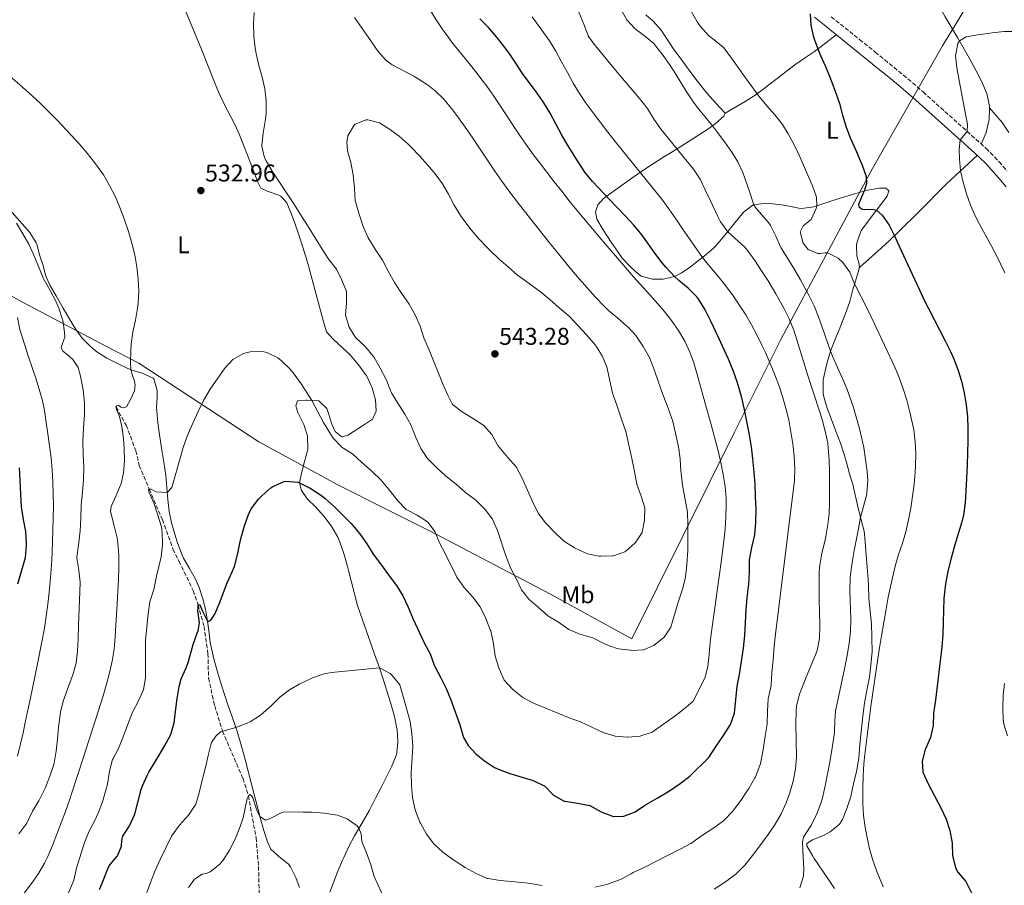
# Model space of a CAD drawing. Units: metres. Extents: x 634783 to 638240, y 4727432 to 4729812.
# Drawn here: x 636181 to 636587, y 4728251 to 4728609 of the extents above; entities that cross this region are included whole.
import ezdxf
from ezdxf.enums import TextEntityAlignment as Align

# ---------------------------------------------------------------- set-up
doc = ezdxf.new("R2010")
doc.units = ezdxf.units.M
doc.header["$MEASUREMENT"] = 0
doc.linetypes.add('DGN Style 3', pattern=[2.435891, 1.739922, -0.695969])
for name, color, linetype, lineweight in [('Balsa-alberca', 142, 'Continuous', 0), ('Barranco lineal', 142, 'DGN Style 3', 13), ('Camino', 7, 'DGN Style 3', 0), ('Cota de punto acotado terreno', 7, 'Continuous', 0), ('Curva de nivel directora', 30, 'Continuous', 30), ('Curva de nivel intermedia', 30, 'Continuous', 0), ('Etiqueta de uso rústico', 92, 'Continuous', 0), ('Límite de Concejo', 7, 'Continuous', 0), ('Línea de cambio de uso (parcela vista)', 92, 'Continuous', 0), ('Margen derecho', 7, 'Continuous', 0), ('Punto acotado terreno (símbolo)', 7, 'Continuous', 0)]:
    doc.layers.add(name, color=color, linetype=linetype, lineweight=lineweight)
doc.styles.add('Style-Arial', font='arial.ttf')

# ---------------------------------------------------------------- blocks, each defined once
blk = doc.blocks.new('5PATER')
at = {"layer": 'Balsa-alberca', "linetype": 'Continuous', "lineweight": 0}
h = blk.add_hatch(color=51, dxfattribs=at)
edge = h.paths.add_edge_path()
edge.add_ellipse((0, 0), major_axis=(-0.11, -0.111), ratio=0.999422, start_angle=0, end_angle=360)

msp = doc.modelspace()

# ---------------------------------------------------------------- linework, layer by layer
at = {"layer": 'Barranco lineal', "color": 142, "linetype": 'DGN Style 3', "lineweight": 13}
msp.add_polyline3d([(636220.58, 4728448.67, 535), (636224.81, 4728441.11, 534.45), (636228.78, 4728430.62, 531.72), (636230.19, 4728424.54, 530.63), (636234.34, 4728414.75, 530), (636239.76, 4728402.12, 528.36), (636244.1, 4728389.98, 527.54), (636246.59, 4728384.98, 526.45), (636252.5, 4728372.86, 525.63), (636254.49, 4728366.95, 525), (636256.94, 4728358.02, 523.63), (636258.55, 4728346.79, 522.81), (636258.78, 4728336.76, 522.54), (636261.33, 4728325.24, 520.9), (636264.61, 4728314.81, 520), (636273.03, 4728295.18, 515.63), (636275.23, 4728288.14, 515), (636278.4, 4728270.83, 513.36), (636279.44, 4728258.95, 510.63), (636279.77, 4728245.49, 510)], dxfattribs=at)
at = {"layer": 'Camino', "color": 7, "linetype": 'DGN Style 3', "lineweight": 0}
msp.add_polyline3d([(636515.92, 4728609.78, 499.52), (636527.6, 4728600.4, 498.81), (636534.09, 4728595.16, 498.38), (636537.97, 4728592.02, 498.04), (636541.83, 4728588.88, 497.61), (636545.68, 4728585.71, 497.17), (636549.5, 4728582.5, 496.74), (636553.78, 4728578.78, 496.37), (636573.82, 4728560.83, 494.97), (636579.86, 4728555.45, 494.79), (636583.36, 4728551.92, 494.33), (636585.17, 4728549.9, 494.09), (636588.46, 4728546.15, 493.83)], dxfattribs=at)
at = {"layer": 'Curva de nivel directora', "color": 30, "linetype": 'Continuous', "lineweight": 30, "flags": 128}
for points, elevation in [([(636507.19, 4728611.05), (636507.47, 4728606.34), (636508.61, 4728601.36), (636510.32, 4728596.54), (636511.5, 4728593.78), (636513.53, 4728589.21), (636515.44, 4728584.6), (636517.51, 4728579.08), (636519.29, 4728573.98), (636520.57, 4728569.14), (636521.99, 4728564.2), (636523.87, 4728559.57), (636525.91, 4728555.01), (636527.9, 4728550.41), (636528.63, 4728548.55), (636530.27, 4728543.83), (636530.48, 4728541.01), (636529.49, 4728537.84), (636529.12, 4728536.91), (636527.12, 4728532.32), (636527.31, 4728531.45), (636528.42, 4728530.43), (636529.45, 4728530.22), (636532.79, 4728530.4), (636534.63, 4728529.97), (636536.94, 4728527.88), (636539.77, 4728523.81), (636541.95, 4728519.38), (636543.94, 4728515.14), (636550.2, 4728501.51), (636552.3, 4728496.98), (636554.45, 4728492.47), (636556.01, 4728489.32), (636562.92, 4728476.04), (636565.13, 4728471.51), (636566.32, 4728468.87), (636568.15, 4728464.16), (636569.67, 4728459.35), (636570.84, 4728454.46), (636571.66, 4728449.52), (636572.1, 4728444.54), (636572.26, 4728439.73), (636572.27, 4728434.73), (636572.17, 4728429.73), (636571.98, 4728424.73), (636571.71, 4728419.08), (636571.52, 4728414.08), (636571.21, 4728409.09), (636570.49, 4728404.13), (636569.8, 4728401.27), (636566.94, 4728391.7), (636565.45, 4728386.22), (636564.2, 4728381.38), (636563.19, 4728376.48), (636562.91, 4728374.59), (636562.43, 4728369.62), (636562.22, 4728364.62)], 500), ([(636483.56, 4728427.25), (636482.91, 4728432.21), (636482.1, 4728437.14), (636481.06, 4728442.71), (636480.08, 4728447.61), (636478.96, 4728452.48), (636477.63, 4728457.3), (636477.06, 4728459.07), (636475.34, 4728463.77), (636473.43, 4728468.39), (636471.73, 4728472.26), (636469.64, 4728476.81), (636466.04, 4728484.31), (636463.81, 4728488.8), (636461.22, 4728493.08), (636460.41, 4728494.17), (636456.87, 4728497.71), (636453.02, 4728500.91), (636451.24, 4728502.58), (636447.8, 4728506.21), (636446.09, 4728508.15), (636443.04, 4728512.12), (636440.2, 4728516.25), (636437.3, 4728520.33), (636434.42, 4728523.78), (636430.98, 4728527.41), (636424.05, 4728534.61), (636419.66, 4728539.26), (636417.31, 4728541.81), (636414.17, 4728545.7), (636411.36, 4728549.84), (636407.04, 4728556.86), (636404.56, 4728561.2), (636399.84, 4728570.04), (636397.27, 4728574.31), (636396.71, 4728575.15), (636393.8, 4728579.21), (636390.79, 4728583.21), (636388.43, 4728586.44), (636385.62, 4728590.58), (636382.85, 4728594.74), (636380.77, 4728597.67), (636377.64, 4728601.58), (636374.32, 4728605.32), (636370.85, 4728608.92)], 525), ([(636254.54, 4728365.36), (636254.49, 4728366.95), (636254.84, 4728367.16), (636255.26, 4728366.98), (636256.37, 4728364.28), (636258.39, 4728360.25), (636258.97, 4728360.19), (636259.81, 4728360.65), (636261.4, 4728363.05), (636263.27, 4728367.69), (636266.51, 4728376.03), (636268.61, 4728380.57), (636269.53, 4728382.72), (636270.8, 4728387.54), (636271.68, 4728392.48), (636272.21, 4728394.74), (636273.59, 4728399.53), (636275.32, 4728404.22), (636276.46, 4728406.63), (636279.47, 4728410.61), (636280.82, 4728411.99), (636284.54, 4728415.27), (636285.4, 4728415.88), (636290, 4728417.92), (636290.7, 4728418.06), (636295.69, 4728417.62), (636296.37, 4728417.37), (636300.82, 4728415.1), (636305.39, 4728412.06), (636306.96, 4728410.83), (636310.69, 4728407.5), (636314.17, 4728404.18), (636317.67, 4728400.61), (636321.1, 4728396.47), (636324.19, 4728392.2), (636326.79, 4728387.94), (636330.25, 4728383.31), (636333.34, 4728378.93), (636336.42, 4728374.96), (636339.07, 4728370.73), (636341.24, 4728365.96), (636343.34, 4728361.02), (636347.75, 4728351.47), (636350.25, 4728346.77), (636351.99, 4728342.08), (636352.28, 4728341.43), (636354.64, 4728336.87), (636356.88, 4728332.38), (636358.83, 4728327.78), (636360.62, 4728322.77), (636362.49, 4728317.35), (636364.04, 4728312.19), (636365.94, 4728308.91), (636369.34, 4728305.22), (636372.68, 4728302.48), (636376.89, 4728299.76), (636378.73, 4728298.9), (636383.25, 4728297.29), (636392.89, 4728294.41), (636397.4, 4728292.24), (636397.5, 4728292.18), (636400.98, 4728288.59), (636401.28, 4728288.36), (636405.66, 4728285.93), (636406.03, 4728285.84), (636411.18, 4728285.01), (636416.21, 4728284.03), (636420.93, 4728281.5), (636425.57, 4728279.63), (636425.79, 4728279.57), (636430.26, 4728279.72), (636434.94, 4728281.49), (636439.15, 4728284.43), (636443.96, 4728287.08), (636449.06, 4728290.16), (636453.51, 4728293.21), (636457.52, 4728296.2), (636465.33, 4728303.89), (636468.37, 4728308.58), (636471.37, 4728312.93), (636474.3, 4728317.47), (636475.96, 4728322.2), (636477.05, 4728333.31), (636478.04, 4728338.21), (636479.66, 4728349.07), (636480.2, 4728354.32), (636480.55, 4728359.61), (636480.76, 4728364.89), (636481.23, 4728370), (636481.91, 4728375.47), (636482.12, 4728380.5), (636482.12, 4728385.5), (636483.12, 4728390.65), (636484.29, 4728395.93), (636484.77, 4728400.9), (636484.79, 4728401.36), (636484.85, 4728406.36), (636484.69, 4728411.75), (636484.44, 4728416.74), (636484.08, 4728421.73), (636483.56, 4728427.25)], 525), ([(636180.04, 4728375.66), (636181.7, 4728381.22), (636183.23, 4728386.52), (636183.63, 4728391.5), (636183.62, 4728392.21), (636183.32, 4728397.2), (636182.43, 4728402.19), (636181.53, 4728407.49), (636181.28, 4728412.48), (636181.06, 4728418.49), (636180.77, 4728423.48)], 550), ([(636213.76, 4728249.41), (636215.14, 4728252.72), (636217.17, 4728257.93), (636217.71, 4728259.22), (636220.97, 4728263), (636221.19, 4728263.32), (636222.91, 4728267.23), (636222.97, 4728269.65), (636223.46, 4728271.41), (636224.69, 4728273.41), (636226.21, 4728275.73), (636228.23, 4728280.3), (636228.47, 4728281), (636229.8, 4728285.82), (636231.05, 4728290.66), (636231.56, 4728292.14), (636233.57, 4728296.72), (636234.19, 4728297.85), (636238.77, 4728305.56), (636241.29, 4728309.87), (636243.21, 4728313.38), (636244.58, 4728318.19), (636245.33, 4728324.04), (636245.83, 4728328.34), (636246.72, 4728333.25), (636247.55, 4728336.35), (636249.56, 4728340.93), (636250.42, 4728343.09), (636252.41, 4728350.52), (636254.13, 4728355.2), (636254.48, 4728356.26), (636255.04, 4728359.51), (636254.35, 4728364.47), (636254.37, 4728364.88), (636254.54, 4728365.36)], 525), ([(636562.22, 4728364.62), (636562.11, 4728359.61), (636561.94, 4728354.61), (636561.53, 4728349.63), (636558.99, 4728327.59), (636558.16, 4728322.16), (636557.99, 4728317.07), (636556.85, 4728312.2), (636554.81, 4728307.54), (636554.68, 4728307.2), (636553.39, 4728302.37), (636553.65, 4728297.79), (636555.97, 4728293.06), (636561.16, 4728283.14), (636563.31, 4728278.47), (636564.92, 4728273.74), (636565.77, 4728268.59), (636565.97, 4728263.3), (636567.22, 4728258.46), (636568.04, 4728256.76), (636568.24, 4728256.47), (636571.46, 4728252.65), (636571.57, 4728252.45), (636573.81, 4728247.98)], 500)]:
    msp.add_lwpolyline(points, dxfattribs=dict(at, elevation=elevation))
at = {"layer": 'Curva de nivel intermedia', "color": 30, "linetype": 'Continuous', "lineweight": 0, "flags": 128}
for points, elevation in [([(636277.61, 4728611.61), (636277.31, 4728606.83), (636277.54, 4728601.84), (636278.06, 4728596.86), (636278.41, 4728594.59), (636279.57, 4728589.72), (636280.94, 4728584.9), (636282, 4728580.06), (636282.53, 4728575.07), (636282.55, 4728570.05), (636282.33, 4728567.55), (636281.32, 4728561.75), (636280.79, 4728556.77), (636280.78, 4728556.39), (636281.91, 4728551.51), (636282.53, 4728550.31), (636285.12, 4728546.02), (636294.22, 4728532.08), (636297.16, 4728527.41), (636299.92, 4728523.24), (636305.69, 4728513.84), (636308.51, 4728509.58), (636311.67, 4728505.64), (636313.88, 4728501), (636315.78, 4728496.38), (636315.72, 4728491.63), (636315.4, 4728486.53), (636316.81, 4728481.63), (636319.46, 4728477.39), (636323.2, 4728473.92), (636323.6, 4728473.51), (636326.83, 4728469.69), (636327.05, 4728469.36), (636329.66, 4728464.72), (636332.27, 4728459.76), (636334.1, 4728455.1), (636334.37, 4728454.57), (636336.93, 4728450.27), (636339.89, 4728445.67), (636342.31, 4728441.29), (636344.34, 4728436.1), (636346.47, 4728431.57), (636349.23, 4728427.4), (636349.38, 4728427.23), (636352.85, 4728423.64), (636356.59, 4728420.23), (636361.03, 4728416.77), (636364.91, 4728413.36), (636369.2, 4728410.14), (636372.71, 4728406.58), (636372.98, 4728406.28), (636375.98, 4728402.28), (636378.08, 4728397.64), (636381.55, 4728387.18), (636383.43, 4728382.24), (636385.79, 4728377.82), (636387.99, 4728373.18), (636391.09, 4728369.26), (636391.22, 4728369.14), (636394.98, 4728365.84), (636398.95, 4728362.46), (636403.27, 4728359.75), (636407.52, 4728356.82), (636412.11, 4728354.85), (636412.64, 4728354.67), (636417.44, 4728353.27), (636417.79, 4728353.14), (636422.22, 4728350.83), (636422.84, 4728350.54), (636427.55, 4728348.89), (636428.1, 4728348.76), (636433.07, 4728348.17), (636433.42, 4728348.15), (636438.42, 4728348.35), (636438.56, 4728348.38), (636442.8, 4728350.33), (636446.72, 4728353.42), (636446.87, 4728353.59), (636449.63, 4728357.78), (636452.65, 4728368.1), (636454.5, 4728373.36), (636455.7, 4728378.22), (636455.74, 4728378.51), (636456.21, 4728383.49), (636456.63, 4728389.49), (636456.69, 4728394.49), (636456.68, 4728400.2), (636456.5, 4728405.2), (636454.47, 4728416.43), (636453.87, 4728421.39), (636453.79, 4728422.22), (636453.56, 4728427.24), (636452.88, 4728432.2), (636451.63, 4728437.83), (636450.45, 4728442.68), (636450.22, 4728443.5)], 535), ([(636450.22, 4728443.5), (636448.58, 4728448.22), (636446.35, 4728453.85), (636444.61, 4728458.97), (636442.88, 4728463.76), (636440.81, 4728469.06), (636438.31, 4728473.69), (636435.51, 4728477.83), (636435.3, 4728478.1), (636431.9, 4728481.77), (636431.56, 4728482.1), (636427.77, 4728485.37), (636423.92, 4728488.57), (636422.02, 4728490.38), (636418.57, 4728494.01), (636415.21, 4728497.71), (636411.91, 4728501.47), (636408.67, 4728505.28), (636402.73, 4728512.53), (636399.59, 4728516.42), (636393.37, 4728524.25), (636387.23, 4728532.14), (636382.83, 4728537.89), (636379.87, 4728541.91), (636377.02, 4728546.01), (636374.23, 4728550.16), (636368.72, 4728558.5), (636365.91, 4728562.64), (636363.03, 4728566.74), (636362.19, 4728567.89), (636359.15, 4728571.89), (636355.91, 4728575.71), (636352.35, 4728579.24), (636349.56, 4728581.49), (636345.36, 4728584.21), (636343.51, 4728585.33), (636334.63, 4728589.94), (636332.15, 4728591.75), (636328.78, 4728595.47), (636324.8, 4728601.26), (636319.07, 4728609.45)], 535), ([(636381.01, 4728335.64), (636384.44, 4728331.99), (636388.58, 4728328.73), (636393.01, 4728326.28), (636407.67, 4728320.26), (636412.43, 4728318.57), (636417.11, 4728316.45), (636421.75, 4728314.26), (636426.68, 4728312.76), (636431.66, 4728312.27), (636431.97, 4728312.26), (636436.94, 4728312.73), (636437.24, 4728312.79), (636442, 4728314.35), (636446.17, 4728317.42), (636450.97, 4728320.66), (636455.08, 4728323.89), (636458.86, 4728327.18), (636463.64, 4728336.66), (636464.95, 4728341.54), (636465.56, 4728346.51), (636465.95, 4728351.52), (636466.31, 4728354.88), (636470.42, 4728384.6), (636471.56, 4728393.2), (636472.08, 4728398.2), (636472.43, 4728403.2), (636472.53, 4728408.19), (636472.47, 4728410.85), (636472.07, 4728415.81), (636471.32, 4728420.76), (636470.32, 4728425.68), (636469.14, 4728430.57), (636465.99, 4728442.45), (636464.46, 4728448.12), (636460.59, 4728462.06), (636459.16, 4728466.84), (636457.53, 4728471.35), (636455.39, 4728475.89), (636452.84, 4728480.21), (636449.97, 4728484.33), (636446.86, 4728488.28), (636444.32, 4728491.29), (636441, 4728495.04), (636434.29, 4728502.45), (636430.99, 4728506.2), (636420.92, 4728518.03), (636414.48, 4728525.68), (636410.91, 4728529.98), (636407.74, 4728533.85), (636404.6, 4728537.74), (636401.5, 4728541.66), (636398.43, 4728545.61), (636395.39, 4728549.58), (636393.42, 4728552.19), (636390.47, 4728556.23), (636387.62, 4728560.34), (636384.82, 4728564.49), (636379.31, 4728572.83), (636376.52, 4728576.99), (636373.68, 4728581.1), (636372.22, 4728583.14), (636369.2, 4728587.12), (636366.05, 4728591.01), (636362.85, 4728594.86), (636359.71, 4728598.76), (636356.71, 4728602.75), (636355.55, 4728604.41), (636352.82, 4728608.6), (636350.18, 4728612.85)], 530), ([(636433.27, 4728255.9), (636434.17, 4728256.35), (636438.69, 4728258.47), (636448.04, 4728263.25), (636453.52, 4728266), (636457.88, 4728268.44), (636462.78, 4728271.88), (636467.38, 4728274.86), (636471.42, 4728277.8), (636471.68, 4728278.01), (636475.16, 4728281.6), (636475.6, 4728282.16), (636478.58, 4728286.18), (636481.43, 4728290.51), (636481.83, 4728291.13), (636484.34, 4728295.45), (636484.61, 4728295.96), (636486.44, 4728300.62), (636486.65, 4728301.49), (636487.6, 4728306.39), (636488.67, 4728312.77), (636489.38, 4728317.72), (636489.64, 4728323.12), (636489.92, 4728328.11), (636490.92, 4728333.01), (636491.04, 4728333.92), (636491.41, 4728338.9), (636491.85, 4728344.22), (636492.36, 4728349.89), (636492.85, 4728354.86), (636494.3, 4728366.01), (636497.94, 4728396.13), (636500.68, 4728418.31), (636500.93, 4728423.29), (636500.65, 4728428.3), (636500.02, 4728433.49), (636499.26, 4728438.45), (636498.32, 4728443.36), (636497.19, 4728448.22), (636495.83, 4728453.04), (636494.41, 4728457.29), (636492.63, 4728461.99), (636490.72, 4728466.6), (636488.69, 4728471.15), (636487.36, 4728473.95), (636485.15, 4728478.44), (636482.83, 4728482.86), (636480.64, 4728486.65), (636477.94, 4728490.88), (636475.1, 4728494.99), (636471.34, 4728500.03), (636468.16, 4728503.89), (636464.92, 4728507.7), (636462.8, 4728510.44), (636457.33, 4728518.05), (636454.49, 4728522.17), (636451.71, 4728526.33), (636448.88, 4728530.46), (636445.93, 4728534.49), (636444.69, 4728536.06), (636426.72, 4728558.27), (636423.61, 4728562.18), (636420.56, 4728566.14), (636417.55, 4728570.13), (636414.73, 4728573.97), (636411.94, 4728578.11), (636409.38, 4728582.4), (636406.95, 4728586.78), (636404.57, 4728591.19), (636402.13, 4728595.56), (636399.52, 4728599.83), (636398.26, 4728601.73), (636395.37, 4728605.82), (636392.39, 4728609.83)], 520), ([(636467.61, 4728249.48), (636472.17, 4728252.5), (636476.15, 4728255.52), (636476.61, 4728255.91), (636480.21, 4728259.5), (636483.36, 4728263.39), (636486.88, 4728268.04), (636489.79, 4728272.09), (636492.71, 4728276.39), (636495.25, 4728280.7), (636497.32, 4728285.23), (636498.79, 4728289.32), (636500.18, 4728294.2), (636501.13, 4728299.11), (636501.54, 4728304.07), (636501.28, 4728318.08), (636501.38, 4728323.08), (636501.58, 4728325.19), (636502.75, 4728330.04), (636505.5, 4728337.14), (636509.45, 4728346.31), (636510.06, 4728348.12), (636511.02, 4728353.06), (636511.25, 4728358.05), (636511.25, 4728358.81), (636510.95, 4728368.8), (636510.86, 4728375.69), (636510.95, 4728380.69), (636511.13, 4728383.38), (636512.04, 4728388.29), (636513.29, 4728393.15), (636513.7, 4728395.15), (636514.51, 4728400.08), (636515, 4728404.48), (636515.2, 4728409.48), (636515.16, 4728421.8), (636515.06, 4728426.8), (636514.69, 4728431.79), (636514.44, 4728433.71), (636513.44, 4728438.62), (636512.09, 4728443.44), (636510.98, 4728446.99), (636506.1, 4728462.1), (636501.68, 4728476.43), (636500.43, 4728480.35), (636498.58, 4728485), (636496.33, 4728489.47), (636495.49, 4728491.02), (636493.02, 4728495.37), (636489.79, 4728500.72), (636487.11, 4728504.95), (636484.31, 4728509.1), (636481.4, 4728513.16), (636480.23, 4728514.72), (636473.14, 4728521.06), (636470.22, 4728525.13), (636469.05, 4728527.29), (636465.98, 4728533.79), (636463.88, 4728538.33), (636461.82, 4728542.7), (636459.08, 4728546.87), (636455.88, 4728550.72), (636445.68, 4728563.24), (636442.84, 4728567.35), (636440.19, 4728571.6), (636438.57, 4728573.81), (636435.38, 4728577.65), (636428.89, 4728585.26), (636426.85, 4728587.71), (636418.61, 4728597.87), (636415.59, 4728601.85), (636415.49, 4728602.02), (636413.72, 4728606.7), (636411.62, 4728611.67)], 515), ([(636518.44, 4728465), (636516.46, 4728469.59), (636515.63, 4728471.75), (636512.35, 4728481.18), (636510.66, 4728485.89), (636508.85, 4728490.39), (636506.59, 4728494.85), (636503.18, 4728501.13), (636500.66, 4728505.45), (636498.05, 4728509.71), (636495.13, 4728514.59), (636493.05, 4728519.14), (636490.87, 4728523.64), (636490.01, 4728524.78), (636487.89, 4728527.25), (636484.59, 4728531.03), (636483.95, 4728532.13), (636481.98, 4728538.06), (636480.37, 4728542.79), (636479.42, 4728545.45), (636477.27, 4728549.96), (636474.79, 4728553.88), (636471.93, 4728557.99), (636468.99, 4728562.02), (636466.91, 4728564.78), (636463.77, 4728568.68), (636460.59, 4728572.54), (636458.75, 4728574.94), (636455.95, 4728579.08), (636450.73, 4728587.62), (636449.4, 4728589.67), (636446.52, 4728593.77), (636443.44, 4728597.71), (636442.6, 4728598.71), (636438.79, 4728601.88), (636434.92, 4728604.8), (636431.51, 4728608.51), (636429.72, 4728611.65)], 510), ([(636458.1, 4728612.16), (636460.54, 4728607.77), (636461.89, 4728605.81), (636465.25, 4728602.1), (636467.52, 4728600.31), (636471.39, 4728597.16), (636473.57, 4728594.25), (636476.53, 4728590.22), (636479.45, 4728586.16), (636485.25, 4728578), (636486.09, 4728576.87), (636489.31, 4728573.06), (636492.63, 4728569.32), (636495.71, 4728565.36), (636498.11, 4728561.53), (636500.48, 4728557.14), (636502.63, 4728552.63), (636506.7, 4728543.45), (636508.11, 4728540.02), (636509.74, 4728535.3), (636509.92, 4728531.7), (636509.72, 4728530.68), (636507.54, 4728526.15), (636504.26, 4728523.47), (636503, 4728521.04), (636504.33, 4728516.36), (636506.3, 4728513.7), (636510.35, 4728512.01), (636511.16, 4728512.02), (636513.21, 4728512.26), (636514.35, 4728512.3), (636518.77, 4728510.11), (636520.62, 4728508.29), (636523.52, 4728504.28), (636525.54, 4728499.57), (636530.81, 4728489.11), (636533.66, 4728483.26), (636537.95, 4728474.24), (636542.15, 4728465.15), (636543.94, 4728460.9), (636545.62, 4728456.21), (636547.08, 4728451.43), (636548.35, 4728446.58), (636549.48, 4728441.66), (636549.94, 4728439.29), (636550.61, 4728434.3), (636550.87, 4728429.3), (636550.74, 4728424.32), (636550.56, 4728421.81), (636550.11, 4728416.85), (636549.51, 4728411.89), (636548.74, 4728406.94), (636547.79, 4728402.01), (636546.63, 4728397.1), (636545.25, 4728392.47), (636543.68, 4728387.73), (636542.32, 4728382.94), (636541.61, 4728379.9), (636540.5, 4728375.02), (636539.46, 4728370.13), (636538.52, 4728365.22), (636536.6, 4728354.14), (636535.81, 4728349.2), (636534.7, 4728341.85)], 505), ([(636592.34, 4728603.73), (636587.34, 4728603.7), (636582.36, 4728603.18), (636576.48, 4728602.3), (636571.55, 4728601.47), (636568.78, 4728599.86), (636568.14, 4728598.72), (636567.14, 4728593.73), (636567.76, 4728588.75), (636569.96, 4728576.89), (636572.2, 4728565.31), (636571.97, 4728562.48), (636569.13, 4728558.96), (636568.75, 4728555.01), (636568.82, 4728551.2)], 495), ([(636176.6, 4728585.36), (636182.03, 4728580.72), (636185.87, 4728577.3), (636189.49, 4728573.87), (636192.98, 4728570.42), (636196.4, 4728566.9), (636202.03, 4728560.96), (636205.39, 4728557.27), (636208.64, 4728553.51), (636211.75, 4728549.6), (636214.71, 4728545.5), (636215.39, 4728544.47), (636217.97, 4728540.15), (636220.2, 4728535.68), (636222.17, 4728531.1), (636223.94, 4728526.42), (636225.73, 4728521.15), (636227.16, 4728516.34), (636228.32, 4728511.49), (636229.19, 4728506.56), (636229.77, 4728501.45), (636229.98, 4728496.44), (636229.77, 4728491.46), (636229.53, 4728489.4), (636228.63, 4728484.49), (636227.59, 4728479.58), (636226.85, 4728474.63), (636226.65, 4728471.99), (636226.52, 4728466.99), (636226.78, 4728464.01), (636227.6, 4728461.28), (636228.11, 4728459.89), (636228.44, 4728457.86), (636228.17, 4728455.27), (636226.7, 4728451.97), (636224.91, 4728448.73), (636223.39, 4728448.35), (636222.79, 4728448.58), (636221.57, 4728449.21), (636220.93, 4728449.2), (636220.58, 4728448.67), (636220.76, 4728447.68), (636222, 4728444.74), (636222.97, 4728440.63), (636223.69, 4728435.69), (636224.02, 4728431.46), (636224.1, 4728426.45), (636223.75, 4728421.46), (636222.73, 4728417.08), (636220.69, 4728412.14), (636218.64, 4728407.58), (636218.32, 4728405.6), (636218.67, 4728403.8), (636219.87, 4728399.54), (636221.07, 4728394.69), (636221.38, 4728392.41), (636221.76, 4728387.43), (636221.82, 4728382.42), (636221.65, 4728377.41), (636221.03, 4728367.4), (636220.57, 4728358.66), (636220.27, 4728353.66), (636219.8, 4728348.68), (636219.06, 4728343.73), (636217.95, 4728338.83), (636216.66, 4728334.23), (636215.25, 4728329.43), (636212.31, 4728319.89), (636207.08, 4728303.6), (636202.42, 4728289.34), (636201.4, 4728286.31), (636199.74, 4728281.59), (636198, 4728276.91), (636196.2, 4728272.25), (636194.32, 4728267.61)], 535), ([(636324.51, 4728567.28), (636323.86, 4728567.28), (636319.27, 4728565.4), (636318.97, 4728565.1), (636316.25, 4728560.64), (636315.88, 4728558.03), (636316.2, 4728554.48), (636317.48, 4728549.64), (636318.52, 4728544.49), (636319.06, 4728538.91), (636319.34, 4728533.92), (636319.41, 4728533.45), (636320.81, 4728528.65), (636322.66, 4728523.13), (636324.76, 4728518.49), (636327.55, 4728513.82), (636330.39, 4728509.71), (636330.67, 4728509.23), (636333, 4728504.81), (636335.64, 4728500.07), (636338.47, 4728495.69), (636341.66, 4728491.17), (636344.05, 4728486.68), (636346.15, 4728482.01), (636347.66, 4728477.24), (636349.99, 4728471.84), (636355.73, 4728457.78), (636357.76, 4728453.21), (636359.55, 4728449.7), (636363.49, 4728446.62), (636368.26, 4728443.77), (636372.51, 4728441.05), (636375.73, 4728437.23), (636378.21, 4728432.74), (636382.39, 4728427.79), (636385.83, 4728423.94), (636388.13, 4728419.49), (636390.47, 4728414.33), (636392.57, 4728409.62), (636394.85, 4728404.83), (636397.86, 4728400.84), (636401.5, 4728397.1), (636405.21, 4728393.55), (636405.71, 4728393.12), (636409.96, 4728390.49), (636414.61, 4728388.26), (636415.22, 4728388.04), (636420.13, 4728387.08), (636420.73, 4728387.02), (636425.73, 4728387.13), (636426.05, 4728387.18), (636430.74, 4728388.9), (636431.06, 4728389.1), (636434.79, 4728392.42), (636435.03, 4728392.7), (636437.79, 4728396.86), (636437.85, 4728397.01), (636438.86, 4728401.91), (636438.87, 4728406.98), (636437.48, 4728411.88), (636435.61, 4728416.76), (636434.65, 4728422.02), (636433.58, 4728427.35), (636431.12, 4728438.52), (636429.44, 4728443.23), (636427.53, 4728448.94), (636425.82, 4728453.64), (636425.61, 4728454.42), (636423.27, 4728465.19), (636421.34, 4728469.8), (636418.57, 4728474.2), (636414.9, 4728478.39), (636411.45, 4728482.21), (636408.03, 4728485.86), (636407.75, 4728486.14), (636403.57, 4728489.62), (636399.76, 4728493.07), (636395.84, 4728496.17), (636387.77, 4728502.08), (636386.42, 4728503.14), (636382.58, 4728506.34), (636378.84, 4728509.65), (636375.19, 4728513.08), (636373.92, 4728514.33), (636370.48, 4728517.98), (636367.27, 4728521.82), (636364.25, 4728525.8), (636362.82, 4728527.8), (636360.24, 4728532.07), (636357.92, 4728536.51), (636355.36, 4728540.81), (636352.36, 4728544.88), (636349.2, 4728548.72), (636345.86, 4728552.43), (636342.35, 4728556.05), (636341.2, 4728557.2), (636337.49, 4728560.53), (636333.51, 4728563.45), (636329.38, 4728565.97), (636324.51, 4728567.28)], 540), ([(636568.82, 4728551.2), (636569.31, 4728546.21), (636570.35, 4728541.47), (636571.74, 4728536.66), (636573.44, 4728531.97), (636575.48, 4728527.38), (636577.16, 4728524.09), (636581.99, 4728515.35), (636584.29, 4728510.92), (636587.58, 4728504.07)], 495), ([(636180.41, 4728272.39), (636183.75, 4728276.79), (636186.16, 4728281.76), (636188.69, 4728286.07), (636189.08, 4728286.78), (636191.42, 4728291.57), (636193.34, 4728296.19), (636194.93, 4728300.99), (636195.07, 4728301.55), (636195.95, 4728306.46), (636196.43, 4728311.45), (636196.84, 4728316.45), (636197.48, 4728321.4), (636197.74, 4728322.7), (636198.92, 4728327.56), (636199.15, 4728328.29), (636200.81, 4728333.01), (636202.77, 4728338.01), (636204.17, 4728342.81), (636204.64, 4728347.92), (636204.93, 4728352.91), (636205.15, 4728358.58), (636205.6, 4728372.37), (636205.79, 4728376.3), (636205.3, 4728381.32), (636204.37, 4728386.24), (636204.37, 4728386.63), (636205.12, 4728391.58), (636205.77, 4728397.5), (636206.13, 4728402.83), (636206.26, 4728408.26), (636206.8, 4728413.47), (636207.19, 4728418.54), (636207.36, 4728423.97), (636207.04, 4728428.96), (636206.9, 4728434.49), (636207.14, 4728439.96), (636207.6, 4728445.39), (636207.54, 4728450.39), (636207, 4728455.76), (636205.95, 4728461.34), (636204.93, 4728464.92), (636202.73, 4728468.31), (636200.4, 4728470.35), (636198.63, 4728471.73), (636197.92, 4728473.22), (636198.63, 4728475.25), (636199.49, 4728477.49), (636199.33, 4728479.55), (636198.6, 4728484.49), (636198.54, 4728484.75), (636197.02, 4728489.51), (636195.72, 4728492.39), (636193.35, 4728496.8), (636190.93, 4728501.17), (636190.5, 4728502.06), (636188.53, 4728506.65), (636186.69, 4728511.31), (636184.57, 4728515.87), (636182.13, 4728520.23), (636179.55, 4728524.52)], 540), ([(636179.97, 4728304.41), (636182.2, 4728314.16), (636183.28, 4728319.04), (636185.18, 4728327.89), (636188.22, 4728342.58), (636190.16, 4728352.37), (636191.03, 4728357.3), (636191.78, 4728362.24), (636192.43, 4728367.2), (636193.12, 4728373.39), (636193.58, 4728378.37), (636193.94, 4728383.36), (636194.22, 4728388.35), (636194.44, 4728393.34), (636194.58, 4728397.72), (636194.7, 4728402.72), (636194.76, 4728407.72), (636194.71, 4728412.72), (636194.55, 4728417.72), (636194.24, 4728422.7), (636193.77, 4728427.68), (636193.17, 4728432.64), (636192.49, 4728437.6), (636191.66, 4728443.15), (636190.88, 4728448.09), (636190.23, 4728451.17), (636188.88, 4728455.98), (636187.43, 4728460.5), (636184.41, 4728469.38), (636182.89, 4728474.15), (636180.9, 4728480.72), (636179.89, 4728485.61)], 545), ([(636200.93, 4728248), (636202.93, 4728252.58), (636203.16, 4728253.3), (636204.29, 4728258.17), (636207.52, 4728268.86), (636209.48, 4728273.44), (636211.86, 4728277.86), (636213.28, 4728280.95), (636215, 4728285.65), (636216.44, 4728290.44), (636217.06, 4728292.94), (636217.89, 4728298.23), (636219.16, 4728303.07), (636219.24, 4728303.27), (636221.67, 4728307.64), (636223.57, 4728312.42), (636225.34, 4728317.23), (636227.42, 4728322.57), (636229.69, 4728327.03), (636231.75, 4728331.58), (636231.89, 4728331.93), (636232.71, 4728336.86), (636232.8, 4728347.42), (636232.75, 4728352.42), (636233.94, 4728363.24), (636234.57, 4728368.2), (636234.63, 4728368.6), (636236.19, 4728373.35), (636237.32, 4728378.83), (636239.23, 4728386.77), (636239.78, 4728391.75), (636239.82, 4728393.41), (636239.48, 4728398.39), (636239.22, 4728399.64), (636237.78, 4728404.46), (636236.35, 4728408.68), (636234.31, 4728413.32), (636234.02, 4728414.42), (636234.34, 4728414.75), (636235.15, 4728414.76), (636237.03, 4728413.56), (636241.72, 4728413.36), (636243.68, 4728415.36), (636245.06, 4728420.17), (636248.26, 4728431.91), (636249.92, 4728436.62), (636252.39, 4728442.3), (636254.47, 4728446.84), (636256.74, 4728451.29), (636259.53, 4728455.97), (636262.63, 4728460.62), (636265.49, 4728464.65), (636268.8, 4728468.31), (636273.23, 4728470.75), (636276.03, 4728471.42), (636281.06, 4728471.57), (636282.9, 4728471.12), (636287.4, 4728468.95), (636288.95, 4728467.76), (636292.52, 4728464.24), (636294.13, 4728462.23), (636297.06, 4728458.16), (636299.82, 4728454), (636301.4, 4728451.34), (636303.72, 4728446.91), (636306.31, 4728442.31), (636308.87, 4728438.02), (636310.27, 4728435.83), (636313.68, 4728432.17), (636313.98, 4728431.94), (636318.2, 4728429.25), (636322.1, 4728425.71), (636326.36, 4728422.04), (636329.96, 4728418.57), (636333.37, 4728414.42), (636336.93, 4728409.88), (636340.46, 4728406.35), (636344.98, 4728403.94), (636349.19, 4728401.26), (636349.52, 4728401.01), (636352.27, 4728397.22), (636354.16, 4728392.59), (636356.46, 4728388.09), (636361.32, 4728378.34), (636364.23, 4728374.27), (636367.93, 4728370.15), (636370.9, 4728366.13), (636371.05, 4728365.88), (636373.23, 4728361.38), (636375.14, 4728356.69), (636375.28, 4728356.24), (636376.43, 4728350.85), (636377.14, 4728345.69), (636378.67, 4728340.93), (636378.84, 4728340.46), (636380.86, 4728335.89), (636381.01, 4728335.64)], 530), ([(636502.89, 4728250.03), (636504.39, 4728254.87), (636504.61, 4728257.89), (636504.1, 4728265.52), (636504.07, 4728269.04), (636504.38, 4728271.06), (636507.18, 4728275.21), (636507.71, 4728276.12), (636509.9, 4728280.63), (636511.77, 4728285.28), (636512.34, 4728287.32), (636513.41, 4728292.21), (636514.39, 4728297.11), (636515.3, 4728302.02), (636516.33, 4728307.93), (636517.3, 4728314.14), (636517.4, 4728319.15), (636517.66, 4728322.99), (636521.3, 4728340.5), (636522.28, 4728345.4), (636523.34, 4728351.03), (636523.88, 4728356.02), (636523.94, 4728361.02), (636523.61, 4728372.93), (636523.7, 4728377.93), (636523.85, 4728379.46), (636524.57, 4728384.42), (636525.42, 4728389.34), (636526.85, 4728397.02), (636528.03, 4728403.02), (636530.53, 4728412.7), (636530.65, 4728413.27), (636530.97, 4728418.27), (636530.68, 4728421.97), (636530.07, 4728426.92), (636529.3, 4728431.86), (636528.31, 4728436.77), (636527.69, 4728439.26), (636526.36, 4728444.1), (636524.9, 4728448.88), (636523.28, 4728453.59), (636522.44, 4728455.83), (636520.5, 4728460.44), (636518.44, 4728465)], 510), ([(636231.75, 4728243.98), (636235.23, 4728253.36), (636236.8, 4728257.2), (636238.89, 4728261.74), (636241.37, 4728266.82), (636243.49, 4728271.42), (636246.41, 4728275.48), (636246.78, 4728275.93), (636250.52, 4728280.07), (636253.34, 4728284.21), (636253.49, 4728284.58), (636254.94, 4728289.36), (636256.22, 4728294.51), (636257.6, 4728299.8), (636258.66, 4728304.8), (636259.9, 4728309.64), (636260.04, 4728310.1), (636261.78, 4728312.76), (636263.78, 4728314.57), (636270.04, 4728316.36), (636274.74, 4728318.06), (636276.04, 4728318.66), (636280.19, 4728321.44), (636284.6, 4728325.3), (636288.23, 4728328.79), (636292.19, 4728331.81), (636296.54, 4728334.34), (636297.17, 4728334.67), (636301.76, 4728336.85), (636306.49, 4728338.46), (636309.56, 4728339), (636329.38, 4728340.93), (636333.72, 4728338.57), (636334.58, 4728337.75), (636337.75, 4728333.87), (636339.21, 4728329.13), (636342.09, 4728318.71), (636342.71, 4728313.74), (636343.08, 4728308.51), (636342.51, 4728297.76), (636342.63, 4728292.33), (636343.06, 4728287.35), (636344.08, 4728282.27), (636344.19, 4728281.89), (636346.09, 4728277.27), (636346.3, 4728276.85), (636348.83, 4728272.29), (636351.88, 4728268.32), (636355.58, 4728264.88), (636359.7, 4728261.72), (636364.81, 4728258.42), (636369.31, 4728255.97), (636373.9, 4728253.98), (636374.28, 4728253.89), (636379.23, 4728253.18), (636385.26, 4728252.6), (636390.73, 4728252.02), (636396.54, 4728251.01)], 520), ([(636534.7, 4728341.85), (636532.24, 4728324.93), (636530.94, 4728315.02), (636529.76, 4728305.08), (636529.4, 4728301.29), (636529.1, 4728296.29), (636528.96, 4728291.29), (636528.91, 4728286.29), (636528.92, 4728284.93), (636529.22, 4728279.94), (636529.9, 4728274.97), (636530.52, 4728271.6), (636531.6, 4728266.71), (636532.94, 4728261.9), (636534.61, 4728257.18), (636537.33, 4728250.53)], 505), ([(636587.47, 4728334.53), (636586.94, 4728329.6), (636586.74, 4728324.59), (636586.91, 4728319.59), (636587.14, 4728317.71), (636588.63, 4728312.86)], 495), ([(636250.49, 4728250.27), (636252.95, 4728253.6), (636256.2, 4728255.75), (636257.96, 4728256.06), (636259.53, 4728256.74), (636263.47, 4728259.84), (636264.8, 4728261.45), (636267.5, 4728265.69), (636269.73, 4728270.14), (636271.91, 4728275.37), (636273.15, 4728279.02), (636274.76, 4728287), (636275.23, 4728288.14), (636275.92, 4728288.62), (636276.59, 4728288.12), (636277.04, 4728287.28), (636278.59, 4728282.61), (636280.02, 4728279.57), (636282.35, 4728278.09), (636284.58, 4728278.88), (636289.01, 4728281.24), (636289.58, 4728281.35), (636292.88, 4728281.42), (636297.88, 4728281.38), (636301.61, 4728281.32), (636306.59, 4728280.94), (636312.01, 4728280.09), (636316.02, 4728278.55), (636320.11, 4728275.69), (636320.88, 4728274.73), (636321.79, 4728272.32), (636322.15, 4728269.28), (636323.95, 4728264.56), (636325.79, 4728259.63), (636327.22, 4728254.83), (636331.69, 4728244.86)], 515), ([(636194.32, 4728267.61), (636192.39, 4728262.98), (636191.11, 4728260.25), (636188.62, 4728255.95), (636185.75, 4728251.84), (636182.62, 4728247.85)], 535), ([(636418.34, 4728250.34), (636423.2, 4728251.48), (636423.97, 4728251.71), (636428.84, 4728253.59), (636433.27, 4728255.9)], 520)]:
    msp.add_lwpolyline(points, dxfattribs=dict(at, elevation=elevation))
at = {"layer": 'Límite de Concejo', "color": 7, "linetype": 'Continuous', "lineweight": 0}
msp.add_polyline3d([(636594.57, 4728649.27, 499.78), (636583.29, 4728632.95, 498.13), (636581.02, 4728629.67, 497.66), (636566.99, 4728606.32, 495.38), (636563.08, 4728599.8, 495.52), (636561.84, 4728597.74, 495.62), (636532.95, 4728547.12, 499.34), (636525.56, 4728533.38, 500.51), (636520.04, 4728523.11, 502.85), (636495.16, 4728476.87, 517.11), (636476, 4728438.27, 526.97), (636433.62, 4728352.91, 535.43), (636400.04, 4728371.37, 536.26), (636351.62, 4728396.75, 529.85), (636332.46, 4728406.35, 528.63), (636311.41, 4728416.9, 526.77), (636303.92, 4728420.99, 526.54), (636303.11, 4728421.43, 526.5), (636279.63, 4728434.24, 527.41), (636229.98, 4728466.71, 534.21), (636216.72, 4728473.69, 536.73), (636202.41, 4728481.24, 539.4), (636182.32, 4728491.84, 543.89), (636144.78, 4728512.28, 551.92)], dxfattribs=at)
at = {"layer": 'Línea de cambio de uso (parcela vista)', "color": 92, "linetype": 'Continuous', "lineweight": 0}
for points in [[(636581.26, 4728572.18, 493.17), (636581.22, 4728572.73, 493.19), (636580.32, 4728577.63, 493.58), (636580.05, 4728578.38, 493.63), (636578.04, 4728582.98, 493.86), (636575.79, 4728587.41, 494.1), (636572.93, 4728592.55, 494.43), (636568, 4728601.23, 495.03), (636562.98, 4728609.84, 495.67), (636561.26, 4728612.74, 495.9), (636558.72, 4728617.03, 496.32), (636556.04, 4728621.23, 496.8), (636554.68, 4728622.99, 496.97)], [(636249.27, 4728612.29, 530.57), (636256.03, 4728595.95, 531.79), (636261.58, 4728582.05, 532.8), (636262.91, 4728578.78, 533.02), (636265, 4728574.24, 533.26), (636269.61, 4728565.36, 533.62), (636271.52, 4728561.11, 533.8), (636273.36, 4728556.47, 534.1), (636274.85, 4728552.63, 534.24), (636279.14, 4728541.56, 534.24), (636280.35, 4728539.08, 534.24), (636283.05, 4728537.76, 534.24), (636287.78, 4728536.17, 534.4), (636288.66, 4728535.75, 534.42), (636291.1, 4728532.91, 534.42), (636293.1, 4728528.31, 534.42), (636294.48, 4728524.55, 534.42), (636296.07, 4728519.81, 534.3), (636297.66, 4728515.07, 534.04), (636299.16, 4728510.31, 533.77), (636300.13, 4728506.91, 533.63), (636302.64, 4728497.23, 533.43), (636303.2, 4728495.13, 533.37), (636306.04, 4728484.86, 532.93), (636307.49, 4728479.72, 532.75), (636310.26, 4728476.61, 532.93), (636313.95, 4728473.27, 533.57), (636317.21, 4728470.18, 533.98), (636320.72, 4728466.07, 533.98), (636323.67, 4728462.04, 533.98), (636323.95, 4728461.62, 533.98), (636326.14, 4728457.14, 533.83), (636326.4, 4728456.5, 533.8), (636327.78, 4728451.61, 533.49), (636328.06, 4728446.88, 532.93), (636326.52, 4728443.62, 532.14), (636322.43, 4728440.84, 531.39), (636316.98, 4728437.41, 530.5), (636316.45, 4728437.09, 530.48), (636313.83, 4728436.34, 530.65), (636311.12, 4728438.5, 530.83), (636309.75, 4728441.62, 530.92), (636308.54, 4728445.08, 531), (636307.62, 4728448.04, 531), (636304.34, 4728451.2, 530.92), (636299.46, 4728451.43, 529.84), (636298.96, 4728451.43, 529.69), (636295.49, 4728451.23, 528.47), (636294.79, 4728449.15, 528.12), (636295.65, 4728446.36, 528.12), (636297.9, 4728441.91, 527.72), (636298.1, 4728441.45, 527.68), (636299.66, 4728436.71, 527.35), (636299.72, 4728436.43, 527.33), (636299.83, 4728431.42, 527.26), (636299.77, 4728431.11, 527.24), (636298.41, 4728426.12, 526.72), (636297.21, 4728421.33, 525.8), (636296.37, 4728417.37, 525.06), (636297.18, 4728414.18, 524.62), (636299.68, 4728410.63, 524.27), (636303.07, 4728407.3, 523.92), (636306.35, 4728403.54, 523.66), (636309.41, 4728399.59, 523.42), (636309.69, 4728399.19, 523.39), (636312.22, 4728394.89, 522.88), (636313.05, 4728392.84, 522.7), (636314.62, 4728388.09, 522.44), (636316.04, 4728383.31, 522.2), (636316.63, 4728381.17, 522.08), (636317.86, 4728376.33, 521.79), (636319.04, 4728371.48, 521.48), (636320.35, 4728366.71, 521.21), (636322.31, 4728360.74, 521.03), (636323.97, 4728356.02, 520.82), (636327.36, 4728346.63, 520.33), (636329.38, 4728340.93, 520.07)], [(636439.28, 4728610.6, 507.66), (636442.43, 4728607.99, 507.27), (636445.71, 4728604.21, 507.18), (636448.79, 4728599.52, 507.14), (636450.94, 4728596.31, 507.18), (636453.87, 4728592.28, 507.46), (636457.52, 4728587.36, 507.88), (636460.52, 4728583.37, 508.09), (636463.6, 4728579.44, 508.26), (636464.77, 4728578.02, 508.32), (636468.1, 4728574.29, 508.39), (636469.97, 4728572.25, 508.4), (636472.06, 4728570.03, 508.32)], [(636472.06, 4728570.03, 508.32), (636480.36, 4728574.75, 506.57), (636484.42, 4728577.37, 505.27), (636488.25, 4728580.24, 503.78), (636490.15, 4728581.67, 503.24), (636494.08, 4728584.71, 502.63), (636498.01, 4728587.8, 502.24), (636500.82, 4728589.95, 501.84), (636504.84, 4728592.75, 500.9), (636508.92, 4728595.51, 499.94), (636511.16, 4728597.15, 499.66), (636517.93, 4728602.37, 499.22)], [(636472.06, 4728570.03, 508.32), (636471.57, 4728568.8, 508.4), (636467.96, 4728565.54, 509.76), (636465.35, 4728563.64, 510.68), (636457.3, 4728558.38, 513.39), (636454.66, 4728556.72, 514.26), (636450.52, 4728554.2, 515.54), (636446.36, 4728551.71, 516.74), (636442.47, 4728549.27, 517.94), (636438.48, 4728546.59, 519.27), (636434.53, 4728543.83, 520.64), (636427.79, 4728539.06, 523.01), (636423.91, 4728536.24, 524.42), (636421.84, 4728534.69, 525.2), (636419.51, 4728532.21, 526.42), (636418.59, 4728529.23, 527.29), (636419.18, 4728526.16, 527.73), (636421.75, 4728521.87, 527.96), (636425.08, 4728516.73, 528.17), (636427.86, 4728512.58, 528.31), (636429.63, 4728510.13, 528.34), (636432.96, 4728506.47, 528.34), (636435.17, 4728504.42, 528.34), (636437.42, 4728502.71, 528.34), (636442.14, 4728501.41, 527.73), (636446.56, 4728501.39, 526.68), (636451.24, 4728502.58, 525.27), (636453.98, 4728503.92, 524.23), (636457.81, 4728506.57, 522.38), (636459.87, 4728508.18, 521.35), (636463.57, 4728511.04, 519.56), (636467.14, 4728514.09, 517.85), (636468.26, 4728515.25, 517.32), (636471.37, 4728518.89, 515.85), (636473.74, 4728521.8, 514.7), (636479.61, 4728529.13, 511.73), (636483.46, 4728531.95, 510.28), (636483.95, 4728532.13, 510.15), (636488.87, 4728532.87, 509.35), (636490.43, 4728532.75, 509.1), (636495.29, 4728532.1, 508.12), (636497.89, 4728531.7, 507.53), (636502.48, 4728530.75, 505.73), (636503.72, 4728530.58, 505.34), (636508.67, 4728531.31, 505.1), (636509.92, 4728531.7, 504.9), (636514.48, 4728533.24, 503.53), (636519.52, 4728534.85, 502.25), (636526.11, 4728536.89, 500.71), (636530.91, 4728538.25, 499.76), (636535.84, 4728539.01, 499.01), (636538.41, 4728538.97, 498.69), (636539.7, 4728537.86, 498.69), (636538.94, 4728535.78, 499.04), (636534.63, 4728529.97, 500.01), (636528.27, 4728521.57, 501.76), (636526.55, 4728516.9, 502.38), (636526.36, 4728515.46, 502.54)], [(636577.84, 4728557.25, 494.85), (636579.81, 4728562.03, 494.15), (636580.99, 4728566.84, 493.5), (636581.05, 4728567.19, 493.45), (636581.26, 4728572.18, 493.17)], [(636589.16, 4728562, 492.09), (636586.52, 4728566.19, 492.38), (636581.26, 4728572.18, 493.17)], [(636527.54, 4728506.24, 503.85), (636536.47, 4728514.27, 501.49), (636540.08, 4728517.6, 500.56), (636543.64, 4728520.99, 499.68), (636552.4, 4728529.59, 497.56), (636555.87, 4728533.09, 496.61), (636559.31, 4728536.63, 495.68), (636562.8, 4728540.14, 495.02), (636565.37, 4728542.59, 494.85), (636576.25, 4728552.61, 494.81)], [(636198.77, 4728489.44, 539.7), (636195.87, 4728494.51, 540.16), (636193.34, 4728499.03, 540.54), (636191.51, 4728503.1, 540.62), (636190.58, 4728507.12, 540.62), (636189.2, 4728511.09, 540.36), (636187.91, 4728515.86, 539.63), (636187.69, 4728516.5, 539.58), (636185.04, 4728520.74, 539.4), (636177.68, 4728528.96, 539.4)], [(636526.36, 4728515.46, 502.54), (636526.52, 4728510.92, 502.89), (636527.22, 4728508.13, 503.42), (636527.62, 4728506.68, 503.85), (636527.35, 4728505.33, 503.85), (636525.87, 4728500.63, 504.74), (636524.8, 4728497.14, 505.34), (636523.58, 4728492.28, 505.54), (636523.45, 4728491.86, 505.6), (636521.78, 4728487.28, 506.63), (636520, 4728482.72, 507.74), (636519.41, 4728481.19, 508.05), (636517.56, 4728476.61, 508.83), (636515.63, 4728471.75, 509.71), (636514.23, 4728467.06, 510.7), (636513.63, 4728464.68, 511.2), (636512.59, 4728459.87, 512.14), (636512.5, 4728459.29, 512.25), (636512.5, 4728454.27, 512.21), (636512.78, 4728452.8, 512.25), (636514.23, 4728448.11, 513.04), (636516.02, 4728443.45, 513.21), (636517.78, 4728438.63, 513.21), (636519.73, 4728433.78, 513.21), (636521.26, 4728429.03, 512.83), (636522.04, 4728426.3, 512.6), (636523.43, 4728421.05, 512.43), (636524.89, 4728416.27, 512.21), (636525.11, 4728415.47, 512.16), (636526.18, 4728410.63, 511.62), (636526.98, 4728406.81, 510.94), (636528.29, 4728402.1, 509.79), (636529.47, 4728397.4, 508.58), (636529.66, 4728396.14, 508.32), (636530.09, 4728391.24, 507.48), (636530.35, 4728387.47, 507), (636530.71, 4728382.5, 506.53), (636531.07, 4728377.53, 506.21), (636531.25, 4728374.89, 506.13), (636531.47, 4728369.51, 506.13), (636532.02, 4728364.37, 505.95), (636532.46, 4728359, 505.78), (636532.66, 4728354.02, 505.28), (636532.68, 4728353.24, 505.25), (636532.74, 4728347.75, 505.25), (636532.29, 4728341.98, 505.25), (636531.71, 4728337.02, 504.93), (636531.61, 4728336.43, 504.9), (636530.59, 4728331.54, 504.82), (636529.63, 4728326.36, 504.65), (636528.93, 4728321.04, 504.55), (636528.39, 4728315.76, 504.64), (636527.72, 4728309.25, 504.64), (636527.27, 4728303.7, 504.64), (636526.51, 4728298.76, 504.7), (636526.37, 4728298.09, 504.73), (636525.13, 4728292.99, 505.6), (636523.94, 4728287.83, 506.04), (636522.37, 4728282.89, 506.92), (636520.56, 4728278.27, 506.78), (636519.35, 4728276.37, 506.83), (636515.45, 4728273.23, 507.51), (636512.67, 4728271.66, 508.05), (636508.13, 4728269.87, 509.02), (636505.76, 4728268.35, 509.63), (636505.83, 4728267.45, 509.98), (636508.28, 4728263.16, 509.25), (636508.9, 4728262.22, 509.1), (636514.48, 4728253.97, 508.16), (636517.3, 4728249.87, 507.74)], [(636296.41, 4728250.23, 511.72), (636294.86, 4728254.29, 512.55), (636292.69, 4728258.8, 512.79), (636291.73, 4728259.97, 512.9), (636287.88, 4728263.09, 513.63), (636287.44, 4728263.46, 513.69), (636284.56, 4728266.12, 513.95), (636283.13, 4728269.13, 514.21), (636281.64, 4728273.76, 514.47), (636280.31, 4728278.55, 514.99), (636278.99, 4728283.33, 515.64), (636277.58, 4728288.61, 516.31), (636276.34, 4728293.44, 516.72), (636275.12, 4728298.29, 517.05), (636273.89, 4728303.12, 517.46), (636273.34, 4728305.2, 517.71), (636272.02, 4728309.94, 518.58), (636270.59, 4728314.63, 519.58), (636270.04, 4728316.36, 519.9), (636268.47, 4728321.05, 520.67), (636266.83, 4728325.72, 521.4), (636265.56, 4728329.48, 521.91), (636264.04, 4728334.2, 522.45), (636262.5, 4728339.25, 522.96), (636261.17, 4728344.05, 523.37), (636260.04, 4728348.9, 523.77), (636259.53, 4728351.42, 524.01), (636258.87, 4728356.34, 524.59), (636258.39, 4728360.25, 525.06), (636257.5, 4728365.15, 525.52), (636256.51, 4728369.42, 525.93), (636254.93, 4728374.12, 526.62), (636253.41, 4728377.62, 527.16), (636251, 4728381.97, 527.71), (636248.5, 4728386.28, 528.17), (636247.77, 4728387.87, 528.29), (636246.05, 4728392.55, 528.59), (636244.95, 4728396.07, 528.82), (636243.55, 4728400.86, 529.13), (636242.52, 4728405.5, 529.43), (636241.93, 4728410.47, 529.73), (636241.57, 4728415.45, 530), (636241.1, 4728420.41, 530.27), (636240.29, 4728425.88, 530.5), (636239.49, 4728430.82, 530.62), (636238.53, 4728437.15, 530.83), (636237.87, 4728442.09, 531.36), (636237.42, 4728447.03, 532.03), (636237.36, 4728448.39, 532.14), (636237.54, 4728452.76, 532.14), (636237.52, 4728455.45, 532.4), (636236.23, 4728460.27, 532.89), (636235.96, 4728460.53, 532.93), (636231.42, 4728462.68, 533.79), (636226.78, 4728464.01, 534.84), (636222.3, 4728466.11, 535.75), (636217.89, 4728468.31, 536.6), (636216.85, 4728468.86, 536.78), (636212.65, 4728471.48, 537.37), (636210.15, 4728473.5, 537.74), (636206.68, 4728477.06, 538.5), (636203.92, 4728480.88, 539.14), (636201.32, 4728485.15, 539.46), (636198.77, 4728489.44, 539.7)], [(636329.38, 4728340.93, 520.07), (636330.96, 4728336.19, 519.93), (636332.46, 4728331.43, 519.85), (636333.89, 4728326.64, 519.75), (636335.55, 4728320.83, 519.55), (636336.59, 4728315.95, 519.31), (636336.67, 4728315.47, 519.28), (636337, 4728310.49, 519.04), (636337, 4728309.99, 519.02), (636336.45, 4728305.02, 518.87), (636336.32, 4728304.67, 518.85), (636334.3, 4728300.06, 518.47), (636330.02, 4728291.5, 517.62), (636327.77, 4728287.06, 517.16), (636325.22, 4728282.17, 516.57), (636322.77, 4728277.89, 515.8), (636320.25, 4728273.66, 514.88), (636319.05, 4728271.53, 514.47), (636316.78, 4728267.15, 513.77), (636314.66, 4728262.66, 513.13), (636314.16, 4728261.52, 512.99), (636312.22, 4728256.91, 512.54), (636310.39, 4728252.28, 512.21), (636308.91, 4728248.32, 511.85)]]:
    msp.add_polyline3d(points, dxfattribs=at)
at = {"layer": 'Margen derecho', "color": 7, "linetype": 'Continuous', "lineweight": 0}
msp.add_polyline3d([(636508.98, 4728609.59, 499.79), (636513.08, 4728606.27, 499.52), (636524.77, 4728596.88, 498.81), (636531.25, 4728591.65, 498.38), (636535.12, 4728588.51, 498.04), (636538.97, 4728585.38, 497.61), (636542.79, 4728582.24, 497.17), (636546.56, 4728579.07, 496.74), (636550.79, 4728575.39, 496.37), (636570.81, 4728557.45, 494.97), (636576.75, 4728552.17, 494.79), (636580.08, 4728548.81, 494.33), (636581.79, 4728546.9, 494.09), (636585.04, 4728543.2, 493.83), (636588.14, 4728539.53, 493.57)], dxfattribs=at)

# ---------------------------------------------------------------- block references
at = {"layer": 'Punto acotado terreno (símbolo)', "color": 7, "linetype": 'Continuous', "lineweight": 0, "xscale": 10, "yscale": 10, "zscale": 10}
for p in [(636255.63, 4728538.04, 532.96), (636377.03, 4728470.59, 543.28)]:
    msp.add_blockref('5PATER', p, dxfattribs=at)

# ---------------------------------------------------------------- texts
at = {"layer": 'Cota de punto acotado terreno', "color": 7, "linetype": 'Continuous', "lineweight": 0, "style": 'Style-Arial'}
for s, p in [('532.96', (636257.37, 4728541.79, 532.96)), ('543.28', (636378.77, 4728474.34, 543.28))]:
    msp.add_text(s, height=7, dxfattribs=at).set_placement(p)
at = {"layer": 'Etiqueta de uso rústico', "color": 92, "linetype": 'Continuous', "lineweight": 0, "style": 'Style-Arial'}
for s, p in [('L', (636516.35, 4728562.94, 501.53)), ('L', (636248.47, 4728515.63, 533.44)), ('Mb', (636411.32, 4728371.12, 537.07))]:
    msp.add_text(s, height=7, dxfattribs=at).set_placement(p, align=Align.MIDDLE_CENTER)

doc.saveas('drawing.dxf')
